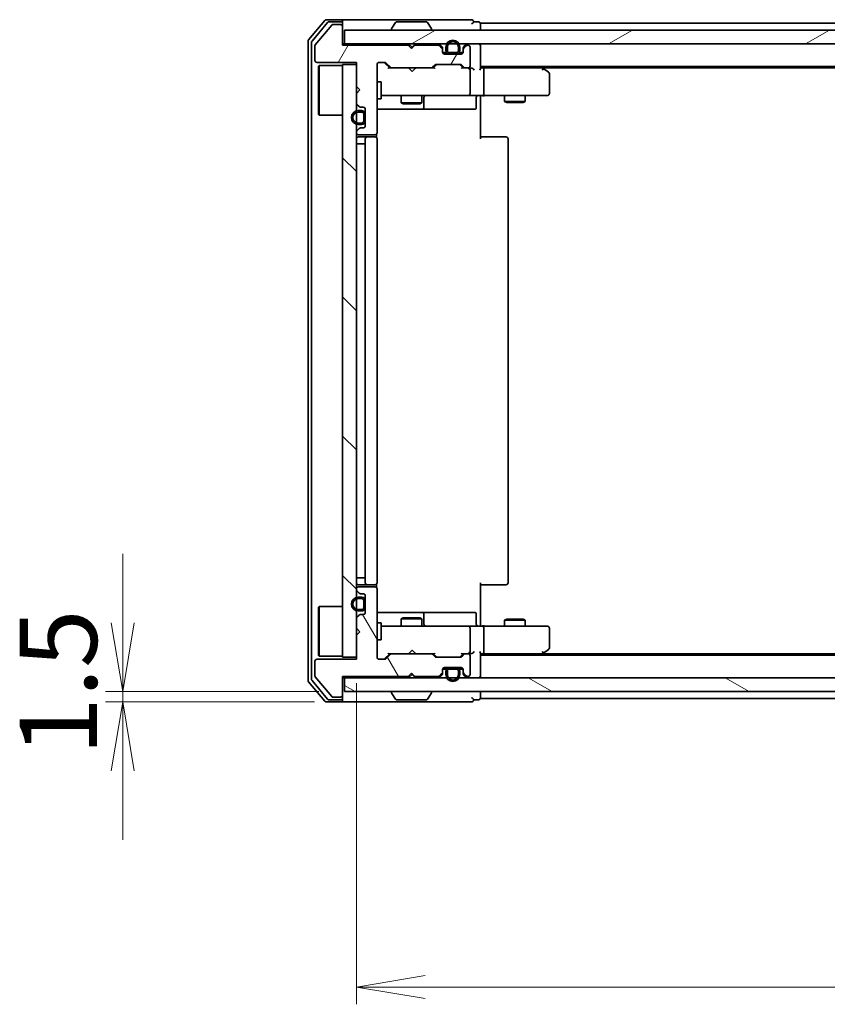
# Model space of a CAD drawing. Units: millimetres. Extents: x 36 to 7525, y 20 to 1284.
# Drawn here: x 1973 to 2090, y 942 to 1084 of the extents above; entities that cross this region are included whole.
import ezdxf

# ---------------------------------------------------------------- set-up
doc = ezdxf.new("R2010")
doc.units = ezdxf.units.MM
doc.header["$LTSCALE"] = 2.5
doc.layers.get('Defpoints').update_dxf_attribs({"lineweight": 25})
for name, color, linetype, lineweight in [('Dimension (ISO)', 7, 'Continuous', 18), ('Hatch (ISO)', 1, 'Continuous', 18), ('Visible (ISO)', 7, 'Continuous', 35)]:
    doc.layers.add(name, color=color, linetype=linetype, lineweight=lineweight)
doc.styles.add('Note Text (TK)', font='MS PGothic.ttf')
doc.dimstyles.new('Default - Method 1b (TK)', dxfattribs={"dimscale": 2.5, "dimtxt": 2.5, "dimasz": 2.5, "dimexe": 1, "dimexo": 1.5, "dimgap": 1, "dimtad": 1, "dimdsep": 46, "dimtxsty": 'Note Text (TK)', "dimblk": 'OPEN', "dimcen": 0.09, "dimdle": 5, "dimclrd": 100, "dimclre": 100, "dimclrt": 7, "dimadec": 1, "dimazin": 1, "dimtfac": 1, "dimtmove": 0, "dimatfit": 3, "dimldrblk": 'OPEN', "dimfxl": 1, "dimtolj": 1, "dimlwd": -1, "dimlwe": -1, "dimarcsym": 0})

# ---------------------------------------------------------------- blocks, each defined once
blk = doc.blocks.new('_Open')
at = {"color": 0, "linetype": 'ByBlock', "lineweight": -2}
for p, q in [((-1, 0.167), (0, 0)), ((-1, -0.167), (0, 0)), ((0, 0), (-1, 0))]:
    blk.add_line(p, q, dxfattribs=at)
blk = doc.blocks.new('*D34')
at = {"layer": 'Defpoints', "color": 0}
for p in [(2021.85, 991.98), (2257.85, 991.98), (2021.85, 944.11)]:
    blk.add_point(p, dxfattribs=at)
at = {"layer": 'Dimension (ISO)', "color": 100}
for p, q in [((2021.85, 988.23), (2021.85, 941.61)), ((2257.85, 988.23), (2257.85, 941.61)), ((2247.85, 944.11), (2031.85, 944.11))]:
    blk.add_line(p, q, dxfattribs=at)
at = {"layer": 'Dimension (ISO)', "color": 100, "xscale": 10, "yscale": 10, "zscale": 10, "rotation": 180}
blk.add_blockref('_Open', (2021.85, 944.11), dxfattribs=at)
at = {"layer": 'Dimension (ISO)', "color": 100, "xscale": 10, "yscale": 10, "zscale": 10}
blk.add_blockref('_Open', (2257.85, 944.11), dxfattribs=at)
at = {"layer": 'Dimension (ISO)', "color": 7, "insert": (2128.48, 953.47), "char_height": 6.25, "attachment_point": 4, "style": 'Note Text (TK)'}
blk.add_mtext('\\A1;\\fMS PGothic|b0|i0;{\\H11.2050;236}', dxfattribs=at)
blk = doc.blocks.new('*D35')
at = {"layer": 'Defpoints', "color": 0}
for p in [(1987.97, 986.98), (2020.15, 986.98), (2019.55, 985.48)]:
    blk.add_point(p, dxfattribs=at)
at = {"layer": 'Dimension (ISO)', "color": 100}
for p, q in [((1987.97, 996.98), (1987.97, 1006.98)), ((2016.4, 986.98), (1985.47, 986.98)), ((1987.97, 985.48), (1987.97, 986.98)), ((2015.8, 985.48), (1985.47, 985.48)), ((1987.97, 975.48), (1987.97, 965.48))]:
    blk.add_line(p, q, dxfattribs=at)
at = {"layer": 'Dimension (ISO)', "color": 100, "xscale": 10, "yscale": 10, "zscale": 10}
for p, rotation in [((1987.97, 986.98), 270), ((1987.97, 985.48), 90)]:
    blk.add_blockref('_Open', p, dxfattribs=dict(at, rotation=rotation))
at = {"layer": 'Dimension (ISO)', "color": 7, "insert": (1978.61, 977.7), "char_height": 6.25, "attachment_point": 4, "rotation": 90, "style": 'Note Text (TK)'}
blk.add_mtext('\\A1;\\fMS PGothic|b0|i0;{\\H11.2050;1.5}', dxfattribs=at)

msp = doc.modelspace()

# ---------------------------------------------------------------- hatches: boundary and pattern name
at = {"layer": 'Hatch (ISO)'}
h = msp.add_hatch(dxfattribs=at)
h.set_pattern_fill('ANSI31', color=256, scale=114.3, angle=14.999978, style=0)
h.set_pattern_definition([(60, (958.5, -16), (-12.37334, 7.14375), [])])
edge = h.paths.add_edge_path()
edge.add_line((2029.8473, 1080.2835), (2029.3473, 1080.7835))
edge.add_line((2029.3473, 1080.7835), (2019.8473, 1080.7835))
edge.add_line((2019.8473, 1080.7835), (2019.8473, 1083.4835))
edge.add_ellipse((2019.5473, 1083.4835), major_axis=(0, 0.3), ratio=1, start_angle=270, end_angle=360)
edge.add_line((2019.5473, 1083.7835), (2018.441, 1083.7835))
edge.add_ellipse((2018.441, 1083.5835), major_axis=(-0.2, 0), ratio=1, start_angle=270, end_angle=320.194429)
edge.add_line((2018.2873, 1083.7115), (2015.8936, 1080.8391))
edge.add_ellipse((2016.0473, 1080.711), major_axis=(-0.128, -0.1536), ratio=1, start_angle=270, end_angle=309.805571)
edge.add_line((2015.8473, 1080.711), (2015.8473, 1078.5835))
edge.add_ellipse((2016.1473, 1078.5835), major_axis=(0, -0.3), ratio=1, start_angle=270, end_angle=360)
edge.add_line((2016.1473, 1078.2835), (2021.8473, 1078.2835))
edge.add_line((2021.8473, 1078.2835), (2021.8473, 1074.7835))
edge.add_line((2021.8473, 1074.7835), (2022.3473, 1074.2835))
edge.add_line((2022.3473, 1074.2835), (2021.8473, 1073.7835))
edge.add_line((2021.8473, 1073.7835), (2021.8473, 1072.4077))
edge.add_ellipse((2022.1473, 1072.4077), major_axis=(0, -0.3), ratio=1, start_angle=270, end_angle=315)
edge.add_line((2021.9352, 1072.1956), (2022.2594, 1071.8713))
edge.add_ellipse((2022.4716, 1072.0835), major_axis=(0.2121, -0.2121), ratio=1, start_angle=270, end_angle=315)
edge.add_line((2022.4716, 1071.7835), (2022.8473, 1071.7835))
edge.add_ellipse((2022.8473, 1071.4835), major_axis=(0.3, 0), ratio=1, start_angle=0, end_angle=90, ccw=False)
edge.add_line((2023.1473, 1071.4835), (2023.1473, 1069.0835))
edge.add_ellipse((2022.8473, 1069.0835), major_axis=(0, -0.3), ratio=1, start_angle=0, end_angle=90, ccw=False)
edge.add_line((2022.8473, 1068.7835), (2022.4716, 1068.7835))
edge.add_ellipse((2022.4716, 1068.4835), major_axis=(-0.3, 0), ratio=1, start_angle=270, end_angle=315)
edge.add_line((2022.2594, 1068.6956), (2021.9352, 1068.3713))
edge.add_ellipse((2022.1473, 1068.1592), major_axis=(-0.2121, -0.2121), ratio=1, start_angle=270, end_angle=315)
edge.add_line((2021.8473, 1068.1592), (2021.8473, 1068.0835))
edge.add_ellipse((2022.1473, 1068.0835), major_axis=(0, -0.3), ratio=1, start_angle=270, end_angle=360)
edge.add_line((2022.1473, 1067.7835), (2024.5473, 1067.7835))
edge.add_ellipse((2024.5473, 1068.0835), major_axis=(0.3, 0), ratio=1, start_angle=270, end_angle=360)
edge.add_line((2024.8473, 1068.0835), (2024.8473, 1077.9835))
edge.add_ellipse((2025.1473, 1077.9835), major_axis=(0, 0.3), ratio=1, start_angle=0, end_angle=90, ccw=False)
edge.add_line((2025.1473, 1078.2835), (2025.973, 1078.2835))
edge.add_ellipse((2025.973, 1077.9835), major_axis=(0.3, 0), ratio=1, start_angle=45, end_angle=90, ccw=False)
edge.add_line((2026.1852, 1078.1956), (2026.8094, 1077.5713))
edge.add_ellipse((2027.0216, 1077.7835), major_axis=(0.2121, -0.2121), ratio=1, start_angle=270, end_angle=315)
edge.add_line((2027.0216, 1077.4835), (2032.673, 1077.4835))
edge.add_ellipse((2032.673, 1077.7835), major_axis=(0.3, 0), ratio=1, start_angle=270, end_angle=315)
edge.add_line((2032.8852, 1077.5713), (2033.2094, 1077.8956))
edge.add_ellipse((2033.4216, 1077.6835), major_axis=(0.2121, 0.2121), ratio=1, start_angle=45, end_angle=90, ccw=False)
edge.add_line((2033.4216, 1077.9835), (2036.923, 1077.9835))
edge.add_ellipse((2036.923, 1077.6835), major_axis=(0.3, 0), ratio=1, start_angle=45, end_angle=90, ccw=False)
edge.add_line((2037.1352, 1077.8956), (2037.4594, 1077.5713))
edge.add_ellipse((2037.6716, 1077.7835), major_axis=(0.2121, -0.2121), ratio=1, start_angle=270, end_angle=315)
edge.add_line((2037.6716, 1077.4835), (2038.0473, 1077.4835))
edge.add_ellipse((2038.0473, 1077.7835), major_axis=(0.3, 0), ratio=1, start_angle=270, end_angle=360)
edge.add_line((2038.3473, 1077.7835), (2038.3473, 1080.4835))
edge.add_ellipse((2038.0473, 1080.4835), major_axis=(0, 0.3), ratio=1, start_angle=270, end_angle=360)
edge.add_line((2038.0473, 1080.7835), (2037.9716, 1080.7835))
edge.add_ellipse((2037.9716, 1080.4835), major_axis=(-0.3, 0), ratio=1, start_angle=270, end_angle=315)
edge.add_line((2037.7594, 1080.6956), (2037.4352, 1080.3713))
edge.add_ellipse((2037.6473, 1080.1592), major_axis=(-0.2121, -0.2121), ratio=1, start_angle=270, end_angle=315)
edge.add_line((2037.3473, 1080.1592), (2037.3473, 1079.7835))
edge.add_ellipse((2037.0473, 1079.7835), major_axis=(0, -0.3), ratio=1, start_angle=0, end_angle=90, ccw=False)
edge.add_line((2037.0473, 1079.4835), (2034.6473, 1079.4835))
edge.add_ellipse((2034.6473, 1079.7835), major_axis=(-0.3, 0), ratio=1, start_angle=0, end_angle=90, ccw=False)
edge.add_line((2034.3473, 1079.7835), (2034.3473, 1080.1592))
edge.add_ellipse((2034.0473, 1080.1592), major_axis=(0, 0.3), ratio=1, start_angle=270, end_angle=315)
edge.add_line((2034.2594, 1080.3713), (2033.9352, 1080.6956))
edge.add_ellipse((2033.723, 1080.4835), major_axis=(-0.2121, 0.2121), ratio=1, start_angle=270, end_angle=315)
edge.add_line((2033.723, 1080.7835), (2030.3473, 1080.7835))
edge.add_line((2030.3473, 1080.7835), (2029.8473, 1080.2835))
h = msp.add_hatch(dxfattribs=at)
h.set_pattern_fill('ANSI31', color=256, scale=114.3, angle=-14.999978, style=0)
h.set_pattern_definition([(30, (958.5, -16), (-7.14375, 12.37334), [])])
h.paths.add_polyline_path([(2020.1473, 1082.9835), (2020.1473, 1080.9835), (2259.5473, 1080.9835), (2259.5473, 1082.9835)])
h = msp.add_hatch(dxfattribs=at)
h.set_pattern_fill('ANSI31', color=256, scale=114.3, style=0)
h.set_pattern_definition([(45, (958.5, -16), (-10.10279, 10.10279), [])])
edge = h.paths.add_edge_path()
edge.add_line((2036.8473, 1080.0035), (2036.8473, 1080.5035))
edge.add_ellipse((2035.8473, 1080.5035), major_axis=(0, 1), ratio=1, start_angle=270, end_angle=450)
edge.add_line((2034.8473, 1080.5035), (2034.8473, 1080.0035))
edge.add_ellipse((2035.3473, 1080.0035), major_axis=(0, -0.5), ratio=1, start_angle=270, end_angle=360)
edge.add_line((2035.3473, 1079.5035), (2036.3473, 1079.5035))
edge.add_ellipse((2036.3473, 1080.0035), major_axis=(0.5, 0), ratio=1, start_angle=270, end_angle=360)
edge = h.paths.add_edge_path(flags=0)
edge.add_line((2035.0473, 1080.0035), (2035.0473, 1080.5035))
edge.add_ellipse((2035.8473, 1080.5035), major_axis=(0, 0.8), ratio=1, start_angle=270, end_angle=450, ccw=False)
edge.add_line((2036.6473, 1080.5035), (2036.6473, 1080.0035))
edge.add_ellipse((2036.3473, 1080.0035), major_axis=(0, -0.3), ratio=1, start_angle=0, end_angle=90, ccw=False)
edge.add_line((2036.3473, 1079.7035), (2035.3473, 1079.7035))
edge.add_ellipse((2035.3473, 1080.0035), major_axis=(-0.3, 0), ratio=1, start_angle=0, end_angle=90, ccw=False)
h = msp.add_hatch(dxfattribs=at)
h.set_pattern_fill('ANSI31', color=256, scale=114.3, angle=90.00021, style=0)
h.set_pattern_definition([(135.0002, (958.5, -16), (-10.10275, -10.10283), [])])
h.paths.add_polyline_path([(2019.8473, 991.9835), (2021.8473, 991.9835), (2021.8473, 1077.9835), (2019.8473, 1077.9835)])
h = msp.add_hatch(dxfattribs=at)
h.set_pattern_fill('ANSI31', color=256, scale=114.3, angle=75.000175, style=0)
h.set_pattern_definition([(120.0002, (958.5, -16), (-12.37332, -7.14379), [])])
edge = h.paths.add_edge_path()
edge.add_line((2029.3473, 989.1835), (2029.8473, 989.6835))
edge.add_line((2029.8473, 989.6835), (2030.3473, 989.1835))
edge.add_line((2030.3473, 989.1835), (2033.723, 989.1835))
edge.add_ellipse((2033.723, 989.4835), major_axis=(0.3, 0), ratio=1, start_angle=270, end_angle=315)
edge.add_line((2033.9352, 989.2713), (2034.2594, 989.5956))
edge.add_ellipse((2034.0473, 989.8077), major_axis=(0.2121, 0.2121), ratio=1, start_angle=270, end_angle=315)
edge.add_line((2034.3473, 989.8077), (2034.3473, 990.1835))
edge.add_ellipse((2034.6473, 990.1835), major_axis=(0, 0.3), ratio=1, start_angle=0, end_angle=90, ccw=False)
edge.add_line((2034.6473, 990.4835), (2037.0473, 990.4835))
edge.add_ellipse((2037.0473, 990.1835), major_axis=(0.3, 0), ratio=1, start_angle=0, end_angle=90, ccw=False)
edge.add_line((2037.3473, 990.1835), (2037.3473, 989.8077))
edge.add_ellipse((2037.6473, 989.8077), major_axis=(0, -0.3), ratio=1, start_angle=270, end_angle=315)
edge.add_line((2037.4352, 989.5956), (2037.7594, 989.2713))
edge.add_ellipse((2037.9716, 989.4835), major_axis=(0.2121, -0.2121), ratio=1, start_angle=270, end_angle=315)
edge.add_line((2037.9716, 989.1835), (2038.0473, 989.1835))
edge.add_ellipse((2038.0473, 989.4835), major_axis=(0.3, 0), ratio=1, start_angle=270, end_angle=360)
edge.add_line((2038.3473, 989.4835), (2038.3473, 992.1835))
edge.add_ellipse((2038.0473, 992.1835), major_axis=(0, 0.3), ratio=1, start_angle=270, end_angle=360)
edge.add_line((2038.0473, 992.4835), (2037.6716, 992.4835))
edge.add_ellipse((2037.6716, 992.1835), major_axis=(-0.3, 0), ratio=1, start_angle=270, end_angle=315)
edge.add_line((2037.4594, 992.3956), (2037.1352, 992.0713))
edge.add_ellipse((2036.923, 992.2835), major_axis=(-0.2121, -0.2121), ratio=1, start_angle=45, end_angle=90, ccw=False)
edge.add_line((2036.923, 991.9835), (2033.4216, 991.9835))
edge.add_ellipse((2033.4216, 992.2835), major_axis=(-0.3, 0), ratio=1, start_angle=45, end_angle=90, ccw=False)
edge.add_line((2033.2094, 992.0713), (2032.8852, 992.3956))
edge.add_ellipse((2032.673, 992.1835), major_axis=(-0.2121, 0.2121), ratio=1, start_angle=270, end_angle=315)
edge.add_line((2032.673, 992.4835), (2027.0216, 992.4835))
edge.add_ellipse((2027.0216, 992.1835), major_axis=(-0.3, 0), ratio=1, start_angle=270, end_angle=315)
edge.add_line((2026.8094, 992.3956), (2026.1852, 991.7713))
edge.add_ellipse((2025.973, 991.9835), major_axis=(-0.2121, -0.2121), ratio=1, start_angle=45, end_angle=90, ccw=False)
edge.add_line((2025.973, 991.6835), (2025.1473, 991.6835))
edge.add_ellipse((2025.1473, 991.9835), major_axis=(-0.3, 0), ratio=1, start_angle=0, end_angle=90, ccw=False)
edge.add_line((2024.8473, 991.9835), (2024.8473, 1001.8835))
edge.add_ellipse((2024.5473, 1001.8835), major_axis=(0, 0.3), ratio=1, start_angle=270, end_angle=360)
edge.add_line((2024.5473, 1002.1835), (2022.1473, 1002.1835))
edge.add_ellipse((2022.1473, 1001.8835), major_axis=(-0.3, 0), ratio=1, start_angle=270, end_angle=360)
edge.add_line((2021.8473, 1001.8835), (2021.8473, 1001.8077))
edge.add_ellipse((2022.1473, 1001.8077), major_axis=(0, -0.3), ratio=1, start_angle=270, end_angle=315)
edge.add_line((2021.9352, 1001.5956), (2022.2594, 1001.2713))
edge.add_ellipse((2022.4716, 1001.4835), major_axis=(0.2121, -0.2121), ratio=1, start_angle=270, end_angle=315)
edge.add_line((2022.4716, 1001.1835), (2022.8473, 1001.1835))
edge.add_ellipse((2022.8473, 1000.8835), major_axis=(0.3, 0), ratio=1, start_angle=0, end_angle=90, ccw=False)
edge.add_line((2023.1473, 1000.8835), (2023.1473, 998.4835))
edge.add_ellipse((2022.8473, 998.4835), major_axis=(0, -0.3), ratio=1, start_angle=0, end_angle=90, ccw=False)
edge.add_line((2022.8473, 998.1835), (2022.4716, 998.1835))
edge.add_ellipse((2022.4716, 997.8835), major_axis=(-0.3, 0), ratio=1, start_angle=270, end_angle=315)
edge.add_line((2022.2594, 998.0956), (2021.9352, 997.7713))
edge.add_ellipse((2022.1473, 997.5592), major_axis=(-0.2121, -0.2121), ratio=1, start_angle=270, end_angle=315)
edge.add_line((2021.8473, 997.5592), (2021.8473, 996.1835))
edge.add_line((2021.8473, 996.1835), (2022.3473, 995.6835))
edge.add_line((2022.3473, 995.6835), (2021.8473, 995.1835))
edge.add_line((2021.8473, 995.1835), (2021.8473, 991.6835))
edge.add_line((2021.8473, 991.6835), (2016.1473, 991.6835))
edge.add_ellipse((2016.1473, 991.3835), major_axis=(-0.3, 0), ratio=1, start_angle=270, end_angle=360)
edge.add_line((2015.8473, 991.3835), (2015.8473, 989.2559))
edge.add_ellipse((2016.0473, 989.2559), major_axis=(0, -0.2), ratio=1, start_angle=270, end_angle=309.805571)
edge.add_line((2015.8936, 989.1278), (2018.2873, 986.2554))
edge.add_ellipse((2018.441, 986.3835), major_axis=(0.128, -0.1536), ratio=1, start_angle=270, end_angle=320.194429)
edge.add_line((2018.441, 986.1835), (2019.5473, 986.1835))
edge.add_ellipse((2019.5473, 986.4835), major_axis=(0.3, 0), ratio=1, start_angle=270, end_angle=360)
edge.add_line((2019.8473, 986.4835), (2019.8473, 989.1835))
edge.add_line((2019.8473, 989.1835), (2029.3473, 989.1835))
h = msp.add_hatch(dxfattribs=at)
h.set_pattern_fill('ANSI31', color=256, scale=114.3, angle=105.000246, style=0)
h.set_pattern_definition([(150.0002, (958.5, -16), (-7.1437, -12.37337), [])])
h.paths.add_polyline_path([(2259.5473, 986.9835), (2259.5473, 988.9835), (2020.1473, 988.9835), (2020.1473, 986.9835)])

# ---------------------------------------------------------------- linework, layer by layer
at = {"layer": 'Visible (ISO)'}
for p, q in [((2019.5473, 1084.4835), (2017.4878, 1084.4835)), ((2034.8473, 1084.4835), (2019.5473, 1084.4835)), ((2038.5473, 1084.4835), (2034.8473, 1084.4835)), ((2017.2573, 1084.3755), (2014.9168, 1081.5669)), ((2017.6582, 1084.0755), (2015.4168, 1081.3859)), ((2018.2873, 1083.7115), (2015.8936, 1080.8391)), ((2019.5473, 1084.1835), (2017.8887, 1084.1835)), ((2019.5473, 1083.7835), (2018.441, 1083.7835)), ((2019.8473, 1084.1835), (2019.8473, 1083.8835)), ((2019.8473, 1083.4835), (2019.8473, 1083.8835)), ((2019.8473, 1080.7835), (2019.8473, 1083.4835)), ((2020.1473, 1082.9835), (2020.1473, 1080.9835)), ((2259.5473, 1082.9835), (2020.1473, 1082.9835)), ((2026.9473, 1083.0835), (2026.9473, 1083.1242)), ((2027.5381, 1084.0925), (2026.9796, 1083.2332)), ((2031.9887, 1084.1835), (2027.7058, 1084.1835)), ((2032.1564, 1084.0925), (2032.715, 1083.2332)), ((2032.7473, 1083.0835), (2032.7473, 1083.1242)), ((2039.5473, 1084.1835), (2038.8473, 1084.1835)), ((2039.8473, 1083.6835), (2039.8473, 1083.9835)), ((2239.8473, 1083.9835), (2039.8473, 1083.9835)), ((2039.8473, 1082.9835), (2039.8473, 1083.6835)), ((2014.8473, 1081.3748), (2014.8473, 988.5921)), ((2015.3473, 1081.1938), (2015.3473, 988.7731)), ((2015.8473, 1080.711), (2015.8473, 1078.5835)), ((2020.1473, 1080.9835), (2019.8473, 1080.9835)), ((2029.3473, 1080.7835), (2019.8473, 1080.7835)), ((2020.1473, 1080.9835), (2259.5473, 1080.9835)), ((2029.8473, 1080.2835), (2029.3473, 1080.7835)), ((2029.5211, 1080.8956), (2029.4332, 1080.9835)), ((2029.5211, 1080.8956), (2029.9332, 1080.4835)), ((2030.3473, 1080.7835), (2029.8473, 1080.2835)), ((2029.9332, 1080.4835), (2030.3454, 1080.8956)), ((2029.9332, 1080.3694), (2029.9332, 1080.4835)), ((2030.4332, 1080.9835), (2030.3454, 1080.8956)), ((2033.723, 1080.7835), (2030.3473, 1080.7835)), ((2034.2594, 1080.5713), (2033.9352, 1080.8956)), ((2034.2594, 1080.3713), (2033.9352, 1080.6956)), ((2034.3473, 1080.1592), (2034.3473, 1080.3592)), ((2034.3473, 1079.7835), (2034.3473, 1080.1592)), ((2034.8473, 1080.5035), (2034.8473, 1080.0035)), ((2035.0473, 1080.0035), (2035.0473, 1080.5035)), ((2035.0473, 1080.5035), (2035.0473, 1080.0035)), ((2036.6473, 1080.5035), (2036.6473, 1080.0035)), ((2036.6473, 1080.0035), (2036.6473, 1080.5035)), ((2036.8473, 1080.0035), (2036.8473, 1080.5035)), ((2037.3473, 1080.3592), (2037.3473, 1080.1592)), ((2037.3473, 1080.1592), (2037.3473, 1079.7835)), ((2037.7594, 1080.8956), (2037.4352, 1080.5713)), ((2037.7594, 1080.6956), (2037.4352, 1080.3713)), ((2038.0473, 1080.7835), (2037.9716, 1080.7835)), ((2038.3473, 1077.7835), (2038.3473, 1080.4835)), ((2039.8473, 1080.6835), (2039.8473, 1080.9835)), ((2039.8473, 1077.3956), (2039.8473, 1080.6835)), ((2034.3582, 1079.7035), (2034.9473, 1079.7035)), ((2034.9631, 1079.6835), (2034.3644, 1079.6835)), ((2037.0473, 1079.4835), (2034.6473, 1079.4835)), ((2036.3473, 1079.7035), (2035.3473, 1079.7035)), ((2035.3473, 1079.7035), (2036.3473, 1079.7035)), ((2035.3473, 1079.5035), (2036.3473, 1079.5035)), ((2035.3973, 1079.5035), (2035.3973, 1079.4835)), ((2036.2973, 1079.5035), (2035.3973, 1079.5035)), ((2035.3973, 1079.4835), (2036.2973, 1079.4835)), ((2036.2973, 1079.4835), (2036.2973, 1079.5035)), ((2037.3301, 1079.6835), (2036.7315, 1079.6835)), ((2036.7473, 1079.7035), (2037.3364, 1079.7035)), ((2016.1473, 1078.2835), (2021.8473, 1078.2835)), ((2016.3473, 1077.7335), (2016.4473, 1077.8335)), ((2016.3473, 1070.7335), (2016.3473, 1077.7335)), ((2016.4473, 1077.8335), (2016.4473, 1070.6335)), ((2019.8473, 1077.8335), (2016.4473, 1077.8335)), ((2021.8473, 1077.9835), (2019.8473, 1077.9835)), ((2019.8473, 1077.9835), (2019.8473, 991.9835)), ((2021.8473, 1078.2835), (2021.8473, 1074.7835)), ((2021.8473, 991.9835), (2021.8473, 1077.9835)), ((2024.8473, 1068.0835), (2024.8473, 1077.9835)), ((2025.1473, 1078.2835), (2025.973, 1078.2835)), ((2025.9852, 1078.1956), (2026.6973, 1077.4835)), ((2026.1852, 1078.1956), (2026.8094, 1077.5713)), ((2027.0216, 1077.4835), (2026.5212, 1077.4835)), ((2027.0216, 1077.4835), (2032.673, 1077.4835)), ((2029.4932, 1077.4235), (2029.4332, 1077.4835)), ((2029.9332, 1076.9835), (2029.4932, 1077.4235)), ((2029.9332, 1076.9835), (2030.3732, 1077.4235)), ((2030.4332, 1077.4835), (2030.3732, 1077.4235)), ((2033.1734, 1077.4835), (2032.673, 1077.4835)), ((2032.8852, 1077.5713), (2033.2094, 1077.8956)), ((2032.9973, 1077.4835), (2033.4094, 1077.8956)), ((2033.4216, 1077.9835), (2036.923, 1077.9835)), ((2036.9352, 1077.8956), (2037.3473, 1077.4835)), ((2037.1352, 1077.8956), (2037.4594, 1077.5713)), ((2037.6716, 1077.4835), (2037.1712, 1077.4835)), ((2037.6716, 1077.4835), (2038.0473, 1077.4835)), ((2038.423, 1077.4835), (2038.0473, 1077.4835)), ((2039.8473, 1077.6835), (2239.8473, 1077.6835)), ((2040.223, 1077.4835), (2039.8473, 1077.4835)), ((2048.814, 1077.4835), (2040.223, 1077.4835)), ((2048.994, 1077.4235), (2048.6473, 1077.6835)), ((2048.7839, 1077.1835), (2048.9395, 1077.3391)), ((2048.914, 1077.4835), (2230.7806, 1077.4835)), ((2049.7273, 1076.8735), (2048.994, 1077.4235)), ((2038.3473, 1073.7835), (2038.3473, 1077.1835)), ((2040.3473, 1077.1835), (2040.3473, 1073.7835)), ((2049.8473, 1073.7835), (2049.8473, 1076.6335)), ((2021.8473, 1074.7835), (2022.3473, 1074.2835)), ((2024.8473, 1075.4835), (2025.4473, 1075.4835)), ((2025.4473, 1072.9835), (2025.4473, 1075.4835)), ((2022.3473, 1074.2835), (2021.8473, 1073.7835)), ((2021.8473, 1073.7835), (2021.8473, 1072.4077)), ((2024.8473, 1072.9835), (2025.4473, 1072.9835)), ((2025.4473, 1073.4835), (2026.0327, 1073.4835)), ((2026.0327, 1073.4835), (2037.2291, 1073.4835)), ((2028.3473, 1073.4835), (2028.3473, 1072.4335)), ((2031.3473, 1073.4835), (2031.3473, 1072.4335)), ((2031.6418, 1071.7835), (2031.6418, 1073.1835)), ((2037.2291, 1073.4835), (2038.0473, 1073.4835)), ((2040.223, 1073.4835), (2038.0473, 1073.4835)), ((2039.246, 1073.1835), (2039.246, 1071.7835)), ((2039.8473, 1073.4757), (2039.8473, 1073.2584)), ((2039.8473, 1072.9835), (2039.8473, 1073.2584)), ((2039.8473, 1072.9835), (2039.8473, 1067.1835)), ((2040.223, 1073.4835), (2048.7839, 1073.4835)), ((2043.3473, 1073.4835), (2043.3473, 1072.6335)), ((2046.3473, 1073.4835), (2046.3473, 1072.6335)), ((2048.7839, 1073.4835), (2049.5473, 1073.4835)), ((2021.9352, 1072.1956), (2022.2594, 1071.8713)), ((2022.4716, 1071.7835), (2022.8473, 1071.7835)), ((2028.3473, 1072.4335), (2031.3473, 1072.4335)), ((2028.654, 1072.2801), (2028.3473, 1072.4335)), ((2031.0406, 1072.2801), (2028.654, 1072.2801)), ((2031.0406, 1072.2801), (2031.3473, 1072.4335)), ((2043.3473, 1072.6335), (2046.3473, 1072.6335)), ((2043.654, 1072.4801), (2043.3473, 1072.6335)), ((2046.0406, 1072.4801), (2043.654, 1072.4801)), ((2046.0406, 1072.4801), (2046.3473, 1072.6335)), ((2016.3473, 1070.7335), (2016.4473, 1070.6335)), ((2019.8473, 1070.6335), (2016.4473, 1070.6335)), ((2022.6273, 1071.2835), (2022.1273, 1071.2835)), ((2022.1273, 1071.0835), (2022.6273, 1071.0835)), ((2022.6273, 1071.0835), (2022.1273, 1071.0835)), ((2022.9273, 1070.7835), (2022.9273, 1069.7835)), ((2022.9273, 1069.7835), (2022.9273, 1070.7835)), ((2023.1273, 1069.7835), (2023.1273, 1070.7835)), ((2023.1473, 1070.7335), (2023.1273, 1070.7335)), ((2023.1273, 1070.7335), (2023.1273, 1069.8335)), ((2023.1473, 1071.4835), (2023.1473, 1069.0835)), ((2023.1473, 1069.8335), (2023.1473, 1070.7335)), ((2024.8473, 1071.4835), (2031.1702, 1071.4835)), ((2031.1702, 1071.4835), (2031.3418, 1071.4835)), ((2031.3418, 1071.4835), (2035.0163, 1071.4835)), ((2035.0163, 1071.4835), (2038.946, 1071.4835)), ((2022.2594, 1068.6956), (2021.9352, 1068.3713)), ((2022.6273, 1069.4835), (2022.1273, 1069.4835)), ((2022.1273, 1069.4835), (2022.6273, 1069.4835)), ((2022.1273, 1069.2835), (2022.6273, 1069.2835)), ((2022.8473, 1068.7835), (2022.4716, 1068.7835)), ((2023.1273, 1069.8335), (2023.1473, 1069.8335)), ((2021.8473, 1068.1592), (2021.8473, 1068.0835)), ((2022.1473, 1067.7835), (2024.5473, 1067.7835)), ((2023.4473, 1067.4835), (2022.1473, 1067.4835)), ((2023.6402, 1067.4835), (2023.4473, 1067.4835)), ((2023.6402, 1067.4835), (2023.7816, 1067.4835)), ((2024.4887, 1067.4835), (2023.7816, 1067.4835)), ((2024.4887, 1067.4835), (2024.5473, 1067.4835)), ((2024.7575, 1067.3975), (2024.7575, 1067.8694)), ((2039.8473, 1067.4835), (2040.2615, 1067.4835)), ((2042.6402, 1067.4835), (2040.2615, 1067.4835)), ((2042.6402, 1067.4835), (2042.7816, 1067.4835)), ((2043.4887, 1067.4835), (2042.7816, 1067.4835)), ((2043.4887, 1067.4835), (2043.5473, 1067.4835)), ((2022.1273, 1066.4835), (2021.8473, 1066.4835)), ((2022.1273, 1066.4835), (2022.6273, 1066.4835)), ((2023.1273, 1066.4835), (2022.6273, 1066.4835)), ((2023.1273, 1003.4835), (2023.1273, 1066.4835)), ((2023.1273, 1066.4835), (2023.1473, 1066.4835)), ((2023.1473, 1067.1835), (2023.1473, 1002.7835)), ((2024.8473, 1002.7835), (2024.8473, 1067.1835)), ((2043.8473, 1002.7835), (2043.8473, 1067.1835)), ((2021.8473, 1003.4835), (2022.1273, 1003.4835)), ((2022.6273, 1003.4835), (2022.1273, 1003.4835)), ((2022.6273, 1003.4835), (2023.1273, 1003.4835)), ((2023.1473, 1003.4835), (2023.1273, 1003.4835)), ((2021.8473, 1001.8835), (2021.8473, 1001.8077)), ((2021.9352, 1001.5956), (2022.2594, 1001.2713)), ((2022.1473, 1002.4835), (2023.4473, 1002.4835)), ((2024.5473, 1002.1835), (2022.1473, 1002.1835)), ((2023.4473, 1002.4835), (2023.6402, 1002.4835)), ((2023.7816, 1002.4835), (2023.6402, 1002.4835)), ((2023.7816, 1002.4835), (2024.4887, 1002.4835)), ((2024.5473, 1002.4835), (2024.4887, 1002.4835)), ((2024.7575, 1002.0975), (2024.7575, 1002.5694)), ((2024.8473, 991.9835), (2024.8473, 1001.8835)), ((2039.8473, 1002.7835), (2039.8473, 996.9835)), ((2040.2615, 1002.4835), (2039.8473, 1002.4835)), ((2040.2615, 1002.4835), (2042.6402, 1002.4835)), ((2042.7816, 1002.4835), (2042.6402, 1002.4835)), ((2042.7816, 1002.4835), (2043.4887, 1002.4835)), ((2043.5473, 1002.4835), (2043.4887, 1002.4835)), ((2022.6273, 1000.6835), (2022.1273, 1000.6835)), ((2022.1273, 1000.4835), (2022.6273, 1000.4835)), ((2022.6273, 1000.4835), (2022.1273, 1000.4835)), ((2022.4716, 1001.1835), (2022.8473, 1001.1835)), ((2022.9273, 1000.1835), (2022.9273, 999.1835)), ((2022.9273, 999.1835), (2022.9273, 1000.1835)), ((2023.1273, 999.1835), (2023.1273, 1000.1835)), ((2023.1473, 1000.1335), (2023.1273, 1000.1335)), ((2023.1273, 1000.1335), (2023.1273, 999.2335)), ((2023.1473, 1000.8835), (2023.1473, 998.4835)), ((2023.1473, 999.2335), (2023.1473, 1000.1335)), ((2016.3473, 999.2335), (2016.4473, 999.3335)), ((2016.3473, 992.2335), (2016.3473, 999.2335)), ((2016.4473, 999.3335), (2016.4473, 992.1335)), ((2019.8473, 999.3335), (2016.4473, 999.3335)), ((2022.6273, 998.8835), (2022.1273, 998.8835)), ((2022.1273, 998.8835), (2022.6273, 998.8835)), ((2022.1273, 998.6835), (2022.6273, 998.6835)), ((2023.1273, 999.2335), (2023.1473, 999.2335)), ((2021.8473, 997.5592), (2021.8473, 996.1835)), ((2022.2594, 998.0956), (2021.9352, 997.7713)), ((2022.8473, 998.1835), (2022.4716, 998.1835)), ((2031.1702, 998.4835), (2024.8473, 998.4835)), ((2028.654, 997.6868), (2028.3473, 997.5335)), ((2031.3473, 997.5335), (2028.3473, 997.5335)), ((2028.3473, 996.4835), (2028.3473, 997.5335)), ((2028.654, 997.6868), (2031.0406, 997.6868)), ((2031.0406, 997.6868), (2031.3473, 997.5335)), ((2031.3418, 998.4835), (2031.1702, 998.4835)), ((2035.0163, 998.4835), (2031.3418, 998.4835)), ((2031.3473, 996.4835), (2031.3473, 997.5335)), ((2031.6418, 996.7835), (2031.6418, 998.1835)), ((2038.946, 998.4835), (2035.0163, 998.4835)), ((2039.246, 996.7835), (2039.246, 998.1835)), ((2043.654, 997.4868), (2043.3473, 997.3335)), ((2046.3473, 997.3335), (2043.3473, 997.3335)), ((2043.3473, 996.4835), (2043.3473, 997.3335)), ((2043.654, 997.4868), (2046.0406, 997.4868)), ((2046.0406, 997.4868), (2046.3473, 997.3335)), ((2046.3473, 996.4835), (2046.3473, 997.3335)), ((2021.8473, 996.1835), (2022.3473, 995.6835)), ((2024.8473, 996.9835), (2025.4473, 996.9835)), ((2025.4473, 994.4835), (2025.4473, 996.9835)), ((2026.0327, 996.4835), (2025.4473, 996.4835)), ((2037.2291, 996.4835), (2026.0327, 996.4835)), ((2038.0473, 996.4835), (2037.2291, 996.4835)), ((2038.0473, 996.4835), (2040.223, 996.4835)), ((2038.3473, 992.7835), (2038.3473, 996.1835)), ((2039.8473, 996.7085), (2039.8473, 996.9835)), ((2039.8473, 996.7085), (2039.8473, 996.4912)), ((2048.7839, 996.4835), (2040.223, 996.4835)), ((2040.3473, 996.1835), (2040.3473, 992.7835)), ((2049.5473, 996.4835), (2048.7839, 996.4835)), ((2049.8473, 993.3335), (2049.8473, 996.1835)), ((2022.3473, 995.6835), (2021.8473, 995.1835)), ((2021.8473, 995.1835), (2021.8473, 991.6835)), ((2024.8473, 994.4835), (2025.4473, 994.4835)), ((2029.9332, 992.9835), (2029.4932, 992.5435)), ((2029.9332, 992.9835), (2030.3732, 992.5435)), ((2048.994, 992.5435), (2049.7273, 993.0935)), ((2021.8473, 991.6835), (2016.1473, 991.6835)), ((2016.3473, 992.2335), (2016.4473, 992.1335)), ((2019.8473, 992.1335), (2016.4473, 992.1335)), ((2019.8473, 991.9835), (2021.8473, 991.9835)), ((2025.973, 991.6835), (2025.1473, 991.6835)), ((2025.9852, 991.7713), (2026.6973, 992.4835)), ((2026.8094, 992.3956), (2026.1852, 991.7713)), ((2026.5212, 992.4835), (2027.0216, 992.4835)), ((2032.673, 992.4835), (2027.0216, 992.4835)), ((2029.4332, 992.4835), (2029.4932, 992.5435)), ((2030.3732, 992.5435), (2030.4332, 992.4835)), ((2032.673, 992.4835), (2033.1734, 992.4835)), ((2033.2094, 992.0713), (2032.8852, 992.3956)), ((2032.9973, 992.4835), (2033.4094, 992.0713)), ((2036.923, 991.9835), (2033.4216, 991.9835)), ((2037.3473, 992.4835), (2036.9352, 992.0713)), ((2037.4594, 992.3956), (2037.1352, 992.0713)), ((2037.1712, 992.4835), (2037.6716, 992.4835)), ((2038.0473, 992.4835), (2037.6716, 992.4835)), ((2038.0473, 992.4835), (2038.423, 992.4835)), ((2038.3473, 989.4835), (2038.3473, 992.1835)), ((2039.8473, 989.2835), (2039.8473, 992.5713)), ((2039.8473, 992.4835), (2040.223, 992.4835)), ((2239.8473, 992.2835), (2039.8473, 992.2835)), ((2040.223, 992.4835), (2048.814, 992.4835)), ((2048.6473, 992.2835), (2048.994, 992.5435)), ((2048.7839, 992.7835), (2048.9395, 992.6278)), ((2230.7806, 992.4835), (2048.914, 992.4835)), ((2015.8473, 991.3835), (2015.8473, 989.2559)), ((2034.3473, 989.8077), (2034.3473, 990.1835)), ((2034.9473, 990.2635), (2034.3582, 990.2635)), ((2034.9631, 990.2835), (2034.3644, 990.2835)), ((2034.6473, 990.4835), (2037.0473, 990.4835)), ((2036.3473, 990.4635), (2035.3473, 990.4635)), ((2035.3473, 990.2635), (2036.3473, 990.2635)), ((2036.3473, 990.2635), (2035.3473, 990.2635)), ((2036.2973, 990.4835), (2035.3973, 990.4835)), ((2035.3973, 990.4835), (2035.3973, 990.4635)), ((2035.3973, 990.4635), (2036.2973, 990.4635)), ((2036.2973, 990.4635), (2036.2973, 990.4835)), ((2037.3301, 990.2835), (2036.7315, 990.2835)), ((2037.3364, 990.2635), (2036.7473, 990.2635)), ((2037.3473, 990.1835), (2037.3473, 989.8077)), ((2015.8936, 989.1278), (2018.2873, 986.2554)), ((2019.8473, 986.4835), (2019.8473, 989.1835)), ((2019.8473, 989.1835), (2029.3473, 989.1835)), ((2019.8473, 988.9835), (2020.1473, 988.9835)), ((2259.5473, 988.9835), (2020.1473, 988.9835)), ((2020.1473, 988.9835), (2020.1473, 986.9835)), ((2029.3473, 989.1835), (2029.8473, 989.6835)), ((2029.4332, 988.9835), (2029.5211, 989.0713)), ((2029.5211, 989.0713), (2029.9332, 989.4835)), ((2029.8473, 989.6835), (2030.3473, 989.1835)), ((2029.9332, 989.4835), (2029.9332, 989.5975)), ((2030.3454, 989.0713), (2029.9332, 989.4835)), ((2030.3454, 989.0713), (2030.4332, 988.9835)), ((2030.3473, 989.1835), (2033.723, 989.1835)), ((2033.9352, 989.2713), (2034.2594, 989.5956)), ((2033.9352, 989.0713), (2034.2594, 989.3956)), ((2034.3473, 989.6077), (2034.3473, 989.8077)), ((2034.8473, 989.9635), (2034.8473, 989.4635)), ((2035.0473, 989.4635), (2035.0473, 989.9635)), ((2035.0473, 989.9635), (2035.0473, 989.4635)), ((2036.6473, 989.9635), (2036.6473, 989.4635)), ((2036.6473, 989.4635), (2036.6473, 989.9635)), ((2036.8473, 989.4635), (2036.8473, 989.9635)), ((2037.3473, 989.8077), (2037.3473, 989.6077)), ((2037.4352, 989.5956), (2037.7594, 989.2713)), ((2037.4352, 989.3956), (2037.7594, 989.0713)), ((2037.9716, 989.1835), (2038.0473, 989.1835)), ((2039.8473, 988.9835), (2039.8473, 989.2835)), ((2014.9168, 988.4), (2017.2573, 985.5914)), ((2015.4168, 988.581), (2017.6582, 985.8914)), ((2018.441, 986.1835), (2019.5473, 986.1835)), ((2019.8473, 986.0835), (2019.8473, 986.4835)), ((2019.8473, 986.0835), (2019.8473, 985.7835)), ((2020.1473, 986.9835), (2259.5473, 986.9835)), ((2026.9473, 986.8835), (2026.9473, 986.8427)), ((2027.5381, 985.8745), (2026.9796, 986.7337)), ((2032.1564, 985.8745), (2032.715, 986.7337)), ((2032.7473, 986.8835), (2032.7473, 986.8427)), ((2039.8473, 986.2835), (2039.8473, 986.9835)), ((2039.8473, 985.9835), (2039.8473, 986.2835)), ((2039.8473, 985.9835), (2239.8473, 985.9835)), ((2017.4878, 985.4835), (2019.5473, 985.4835)), ((2017.8887, 985.7835), (2019.5473, 985.7835)), ((2019.5473, 985.4835), (2034.8473, 985.4835)), ((2027.7058, 985.7835), (2031.9887, 985.7835)), ((2034.8473, 985.4835), (2038.5473, 985.4835)), ((2038.8473, 985.7835), (2039.5473, 985.7835))]:
    msp.add_line(p, q, dxfattribs=at)
for centre, radius, start, end in [((2017.4878, 1084.1835), 0.3, 90, 140.194429), ((2019.5473, 1084.1835), 0.3, 0, 90), ((2038.5473, 1084.1835), 0.3, 0, 90), ((2017.8887, 1083.8835), 0.3, 90, 140.194429), ((2018.441, 1083.5835), 0.2, 90, 140.194429), ((2019.5473, 1083.8835), 0.3, 0, 90), ((2019.5473, 1083.4835), 0.3, 0, 90), ((2027.1473, 1083.1242), 0.2, 146.976132, 180), ((2027.0473, 1083.0835), 0.1, 180, 270), ((2027.7058, 1083.9835), 0.2, 90, 146.976132), ((2031.9887, 1083.9835), 0.2, 33.023868, 90), ((2032.6473, 1083.0835), 0.1, 270, 0), ((2032.5473, 1083.1242), 0.2, 0, 33.023868), ((2038.5473, 1084.1835), 0.3, 270, 0), ((2039.5473, 1083.8835), 0.3, 0, 90), ((2015.1473, 1081.3748), 0.3, 140.194429, 180), ((2015.6473, 1081.1938), 0.3, 140.194429, 180), ((2016.0473, 1080.711), 0.2, 140.194429, 180), ((2029.7332, 1080.6835), 0.3, 135, 177.373755), ((2030.1332, 1080.6835), 0.3, 19.471221, 45), ((2033.723, 1080.6835), 0.3, 45, 90), ((2033.723, 1080.4835), 0.3, 45, 90), ((2034.0473, 1080.3592), 0.3, 0, 45), ((2034.0473, 1080.1592), 0.3, 0, 45), ((2035.8473, 1080.5035), 1, 0, 180), ((2035.8473, 1080.5035), 0.8, 0, 180), ((2035.8473, 1080.5035), 0.8, 0, 180), ((2037.6473, 1080.3592), 0.3, 135, 180), ((2037.6473, 1080.1592), 0.3, 135, 180), ((2037.9716, 1080.6835), 0.3, 90, 135), ((2037.9716, 1080.4835), 0.3, 90, 135), ((2038.0473, 1080.4835), 0.3, 0, 90), ((2039.5473, 1080.6835), 0.3, 0, 90), ((2034.6473, 1079.7835), 0.3, 180, 270), ((2035.3473, 1080.0035), 0.5, 180, 270), ((2035.3473, 1080.0035), 0.3, 180, 270), ((2035.3473, 1080.0035), 0.3, 180, 270), ((2036.3473, 1080.0035), 0.3, 270, 0), ((2036.3473, 1080.0035), 0.5, 270, 0), ((2036.3473, 1080.0035), 0.3, 270, 0), ((2037.0473, 1079.7835), 0.3, 270, 0), ((2016.1473, 1078.5835), 0.3, 180, 270), ((2025.1473, 1077.9835), 0.3, 90, 180), ((2025.973, 1077.9835), 0.3, 45, 90), ((2027.0216, 1077.7835), 0.3, 225, 270), ((2032.673, 1077.7835), 0.3, 270, 315), ((2033.4216, 1077.6835), 0.3, 90, 135), ((2036.923, 1077.6835), 0.3, 45, 90), ((2037.6716, 1077.7835), 0.3, 225, 270), ((2038.0473, 1077.7835), 0.3, 270, 0), ((2038.0473, 1077.1835), 0.3, 66.562016, 90), ((2038.0473, 1077.1835), 0.3, 0, 31.244455), ((2048.814, 1077.1835), 0.3, 66.562004, 90), ((2048.814, 1077.1835), 0.3, 53.130102, 66.562021), ((2049.5473, 1076.6335), 0.3, 0, 53.130102), ((2031.9418, 1073.1835), 0.3, 90, 180), ((2038.0473, 1073.7835), 0.3, 270, 0), ((2039.546, 1073.1835), 0.3, 90, 180), ((2049.5473, 1073.7835), 0.3, 270, 0), ((2022.1473, 1072.4077), 0.3, 180, 225), ((2022.4716, 1072.0835), 0.3, 225, 270), ((2022.8473, 1071.4835), 0.3, 0, 90), ((2031.3418, 1071.7835), 0.3, 270, 0), ((2038.946, 1071.7835), 0.3, 270, 0), ((2022.1273, 1070.2835), 1, 90, 270), ((2022.1273, 1070.2835), 0.8, 90, 270), ((2022.1273, 1070.2835), 0.8, 90, 270), ((2022.6273, 1070.7835), 0.5, 0, 90), ((2022.6273, 1070.7835), 0.3, 0, 90), ((2022.6273, 1070.7835), 0.3, 0, 90), ((2022.4716, 1068.4835), 0.3, 90, 135), ((2022.6273, 1069.7835), 0.3, 270, 0), ((2022.6273, 1069.7835), 0.5, 270, 0), ((2022.6273, 1069.7835), 0.3, 270, 0), ((2022.8473, 1069.0835), 0.3, 270, 0), ((2022.1473, 1068.1592), 0.3, 135, 180), ((2022.1473, 1068.0835), 0.3, 180, 270), ((2022.1473, 1067.1835), 0.3, 90, 180), ((2023.4473, 1067.1835), 0.3, 90, 180), ((2024.5473, 1068.0835), 0.3, 270, 0), ((2024.5473, 1067.1835), 0.3, 0, 90), ((2043.5473, 1067.1835), 0.3, 0, 90), ((2022.1473, 1002.7835), 0.3, 180, 270), ((2022.1473, 1001.8835), 0.3, 90, 180), ((2022.1473, 1001.8077), 0.3, 180, 225), ((2023.4473, 1002.7835), 0.3, 180, 270), ((2024.5473, 1002.7835), 0.3, 270, 0), ((2024.5473, 1001.8835), 0.3, 0, 90), ((2043.5473, 1002.7835), 0.3, 270, 0), ((2022.1273, 999.6835), 1, 90, 270), ((2022.1273, 999.6835), 0.8, 90, 270), ((2022.1273, 999.6835), 0.8, 90, 270), ((2022.4716, 1001.4835), 0.3, 225, 270), ((2022.6273, 1000.1835), 0.5, 0, 90), ((2022.6273, 1000.1835), 0.3, 0, 90), ((2022.6273, 1000.1835), 0.3, 0, 90), ((2022.8473, 1000.8835), 0.3, 0, 90), ((2022.6273, 999.1835), 0.3, 270, 0), ((2022.6273, 999.1835), 0.5, 270, 0), ((2022.6273, 999.1835), 0.3, 270, 0), ((2022.1473, 997.5592), 0.3, 135, 180), ((2022.4716, 997.8835), 0.3, 90, 135), ((2022.8473, 998.4835), 0.3, 270, 0), ((2031.3418, 998.1835), 0.3, 0, 90), ((2038.946, 998.1835), 0.3, 0, 90), ((2031.9418, 996.7835), 0.3, 180, 270), ((2038.0473, 996.1835), 0.3, 0, 90), ((2039.546, 996.7835), 0.3, 180, 270), ((2049.5473, 996.1835), 0.3, 0, 90), ((2049.5473, 993.3335), 0.3, 306.869898, 0), ((2016.1473, 991.3835), 0.3, 90, 180), ((2025.1473, 991.9835), 0.3, 180, 270), ((2025.973, 991.9835), 0.3, 270, 315), ((2027.0216, 992.1835), 0.3, 90, 135), ((2032.673, 992.1835), 0.3, 45, 90), ((2033.4216, 992.2835), 0.3, 225, 270), ((2036.923, 992.2835), 0.3, 270, 315), ((2037.6716, 992.1835), 0.3, 90, 135), ((2038.0473, 992.7835), 0.3, 270, 293.437996), ((2038.0473, 992.1835), 0.3, 0, 90), ((2038.0473, 992.7835), 0.3, 328.755545, 0), ((2048.814, 992.7835), 0.3, 270, 293.437984), ((2048.814, 992.7835), 0.3, 293.437984, 306.869898), ((2034.6473, 990.1835), 0.3, 90, 180), ((2035.3473, 989.9635), 0.5, 90, 180), ((2035.3473, 989.9635), 0.3, 90, 180), ((2035.3473, 989.9635), 0.3, 90, 180), ((2036.3473, 989.9635), 0.5, 0, 90), ((2036.3473, 989.9635), 0.3, 0, 90), ((2036.3473, 989.9635), 0.3, 0, 90), ((2037.0473, 990.1835), 0.3, 0, 90), ((2015.6473, 988.7731), 0.3, 180, 219.805571), ((2016.0473, 989.2559), 0.2, 180, 219.805571), ((2029.7332, 989.2835), 0.3, 182.626245, 225), ((2030.1332, 989.2835), 0.3, 315, 340.528779), ((2033.723, 989.4835), 0.3, 270, 315), ((2033.723, 989.2835), 0.3, 270, 315), ((2034.0473, 989.8077), 0.3, 315, 0), ((2034.0473, 989.6077), 0.3, 315, 0), ((2035.8473, 989.4635), 1, 180, 0), ((2035.8473, 989.4635), 0.8, 180, 0), ((2035.8473, 989.4635), 0.8, 180, 0), ((2037.6473, 989.8077), 0.3, 180, 225), ((2037.6473, 989.6077), 0.3, 180, 225), ((2037.9716, 989.4835), 0.3, 225, 270), ((2037.9716, 989.2835), 0.3, 225, 270), ((2038.0473, 989.4835), 0.3, 270, 0), ((2039.5473, 989.2835), 0.3, 270, 0), ((2015.1473, 988.5921), 0.3, 180, 219.805571), ((2017.8887, 986.0835), 0.3, 219.805571, 270), ((2018.441, 986.3835), 0.2, 219.805571, 270), ((2019.5473, 986.4835), 0.3, 270, 0), ((2019.5473, 986.0835), 0.3, 270, 0), ((2027.0473, 986.8835), 0.1, 90, 180), ((2027.1473, 986.8427), 0.2, 180, 213.023868), ((2027.7058, 985.9835), 0.2, 213.023868, 270), ((2031.9887, 985.9835), 0.2, 270, 326.976132), ((2032.6473, 986.8835), 0.1, 0, 90), ((2032.5473, 986.8427), 0.2, 326.976132, 0), ((2038.5473, 985.7835), 0.3, 0, 90), ((2039.5473, 986.0835), 0.3, 270, 0), ((2017.4878, 985.7835), 0.3, 219.805571, 270), ((2019.5473, 985.7835), 0.3, 270, 0), ((2038.5473, 985.7835), 0.3, 270, 0)]:
    msp.add_arc(centre, radius, start, end, dxfattribs=at)
for centre, major_axis, ratio, start_param, end_param in [((2025.773, 1077.9835), (0.3, 0), 0.99985076, 0.78532354, 1.57079633), ((2026.4181, 1077.1835), (-0.1246, -0.2958), 0.40041045, 3.30861727, 3.95211838), ((2033.2765, 1077.1835), (0.1246, -0.2958), 0.40041045, 2.33106693, 2.97456804), ((2033.6216, 1077.6835), (-0.3, 0), 0.99985076, 4.71238898, 5.49786177), ((2036.723, 1077.6835), (0.3, 0), 0.99985076, 0.78532354, 1.57079633), ((2037.0681, 1077.1835), (-0.1246, -0.2958), 0.40041045, 3.30861727, 3.95211838), ((2038.0151, 1077.1835), (0.6487, 0.2044), 0.33843751, 1.23011504, 1.46454615), ((2038.0473, 1077.206), (0.2515, 0.483), 0.33843751, 4.88684285, 5.16156968), ((2038.423, 1077.1835), (0.4243, 0), 0.70710678, 0.78539816, 1.57079633), ((2038.723, 1077.1835), (0.2772, -0.2772), 0.41421356, 1.17809725, 1.96349541), ((2039.5473, 1077.1835), (-0.2772, -0.2772), 0.41421356, 1.96349541, 2.74889357), ((2040.223, 1077.1835), (0, 0.3), 0.41421356, 4.71238898, 6.28318531), ((2048.7839, 1077.206), (-0.2411, 0.4823), 0.37002441, 4.52944541, 4.80417225), ((2040.223, 1073.7835), (0, 0.3), 0.41421356, 3.14159265, 4.71238898), ((2040.223, 996.1835), (0, 0.3), 0.41421356, 4.71238898, 6.28318531), ((2025.773, 991.9835), (0.3, 0), 0.99985076, 4.71238898, 5.49786177), ((2026.4181, 992.7835), (-0.1246, 0.2958), 0.40041045, 2.33106693, 2.97456804), ((2033.2765, 992.7835), (0.1246, 0.2958), 0.40041045, 3.30861727, 3.95211838), ((2033.6216, 992.2835), (-0.3, 0), 0.99985076, 0.78532354, 1.57079633), ((2036.723, 992.2835), (0.3, 0), 0.99985076, 4.71238898, 5.49786177), ((2037.0681, 992.7835), (-0.1246, 0.2958), 0.40041045, 2.33106693, 2.97456804), ((2038.0151, 992.7835), (0.6487, -0.2044), 0.33843751, 4.81863915, 5.05307036), ((2038.0473, 992.7609), (0.2515, -0.483), 0.33843751, 1.12161563, 1.39634246), ((2038.423, 992.7835), (0.4243, 0), 0.70710678, 4.71238898, 5.49778714), ((2038.723, 992.7835), (-0.2772, -0.2772), 0.41421356, 1.17809725, 1.96349541), ((2039.5473, 992.7835), (-0.2772, 0.2772), 0.41421356, 3.53429174, 4.3196899), ((2040.223, 992.7835), (0, 0.3), 0.41421356, 3.14159265, 4.71238898), ((2048.7839, 992.7609), (-0.2411, -0.4823), 0.37002441, 1.47901306, 1.75373989)]:
    msp.add_ellipse(centre, major_axis=major_axis, ratio=ratio, start_param=start_param, end_param=end_param, dxfattribs=at)
for points, knots in [([(2038.1666, 1077.4587), (2038.1722, 1077.4563), (2038.1776, 1077.4537), (2038.2116, 1077.4365), (2038.2378, 1077.4171), (2038.2751, 1077.3799), (2038.2916, 1077.3591), (2038.3038, 1077.3391)], [0.3810312192, 0.3810312192, 0.3810312192, 0.3810312192, 0.382741903, 0.382741903, 0.3917616542, 0.3917616542, 0.3985536381, 0.3985536381, 0.3985536381, 0.3985536381]), ([(2048.9333, 1077.4587), (2048.9344, 1077.456), (2048.9354, 1077.4531), (2048.9403, 1077.4363), (2048.9431, 1077.4149), (2048.9432, 1077.3779), (2048.942, 1077.3583), (2048.9395, 1077.3391)], [0.250886766, 0.250886766, 0.250886766, 0.250886766, 0.2528779694, 0.2528779694, 0.2619584182, 0.2619584182, 0.268388032, 0.268388032, 0.268388032, 0.268388032]), ([(2041.0098, 1073.4835), (2040.9405, 1073.4835), (2040.8686, 1073.481), (2040.7202, 1073.474), (2040.6437, 1073.4696), (2040.4867, 1073.4623), (2040.4063, 1073.4594), (2040.2444, 1073.4575), (2040.1629, 1073.4584), (2040.0027, 1073.4635), (2039.9238, 1073.4675), (2039.8473, 1073.4715)], [0, 0, 0, 0, 0.022954349, 0.022954349, 0.045908698, 0.045908698, 0.068863048, 0.068863048, 0.091817397, 0.091817397, 0.114771746, 0.114771746, 0.114771746, 0.114771746]), ([(2041.0098, 996.4835), (2040.9405, 996.4835), (2040.8686, 996.486), (2040.7202, 996.4929), (2040.6437, 996.4973), (2040.4867, 996.5047), (2040.4063, 996.5075), (2040.2444, 996.5094), (2040.1629, 996.5085), (2040.0027, 996.5034), (2039.9238, 996.4994), (2039.8473, 996.4954)], [0, 0, 0, 0, 0.022954349, 0.022954349, 0.045908698, 0.045908698, 0.068863048, 0.068863048, 0.091817397, 0.091817397, 0.114771746, 0.114771746, 0.114771746, 0.114771746]), ([(2038.1666, 992.5082), (2038.1729, 992.5109), (2038.179, 992.5138), (2038.2115, 992.5306), (2038.2406, 992.5521), (2038.2768, 992.589), (2038.2921, 992.6086), (2038.3038, 992.6278)], [0.250886766, 0.250886766, 0.250886766, 0.250886766, 0.2528779694, 0.2528779694, 0.2619584182, 0.2619584182, 0.268388032, 0.268388032, 0.268388032, 0.268388032]), ([(2048.9333, 992.5082), (2048.9342, 992.5106), (2048.9351, 992.5132), (2048.9404, 992.5304), (2048.9429, 992.5498), (2048.9433, 992.587), (2048.9421, 992.6078), (2048.9395, 992.6278)], [0.3810312192, 0.3810312192, 0.3810312192, 0.3810312192, 0.382741903, 0.382741903, 0.3917616542, 0.3917616542, 0.3985536381, 0.3985536381, 0.3985536381, 0.3985536381])]:
    msp.add_open_spline(points, degree=3, knots=knots, dxfattribs=at)

# ---------------------------------------------------------------- dimensions: what is measured, and where the dimension line sits
at = {"layer": 'Dimension (ISO)', "color": 100}
for base, p1, p2, angle, override, picture, middle in [((1987.9671, 986.9835), (2019.5473, 985.4835), (2020.1473, 986.9835), 90, {"dimasz": 4, "dimgap": 1.5, "dimdec": 1, "dimtol": 0, "dimlim": 0, "dimtp": 0, "dimtm": 0, "dimtdec": 1, "dimtofl": 1, "dimatfit": 1}, '*D35', (1987.9671, 986.2335)), ((2021.8473, 944.1129), (2257.8473, 991.9835), (2021.8473, 991.9835), 180, {"dimasz": 4, "dimgap": 1.5, "dimdec": 0, "dimtol": 0, "dimlim": 0, "dimtp": 0, "dimtm": 0, "dimtdec": 0, "dimtofl": 0, "dimatfit": 1}, '*D34', (2139.8473, 944.1129))]:
    dim = msp.add_linear_dim(base=base, p1=p1, p2=p2, angle=angle, text='\\fMS PGothic|b0|i0;{\\H11.2050;<>}', dimstyle='Default - Method 1b (TK)', override=override, dxfattribs=at)
    dim.commit()
    dim.dimension.update_dxf_attribs({"geometry": picture, "text_midpoint": middle, "dimtype": 160})

doc.saveas('drawing.dxf')
